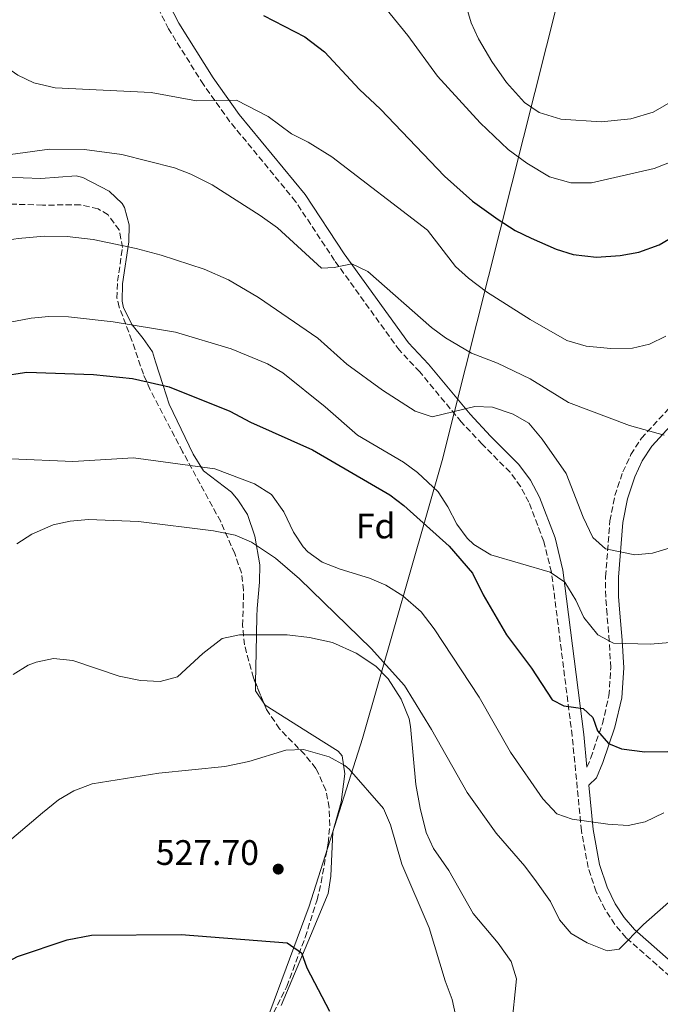
# Model space of a CAD drawing. Units: metres. Extents: x 596922 to 600356, y 4749936 to 4752298.
# Drawn here: x 597529 to 597710, y 4751691 to 4751969 of the extents above; entities that cross this region are included whole.
import ezdxf
from ezdxf.enums import TextEntityAlignment as Align

# ---------------------------------------------------------------- set-up
doc = ezdxf.new("R2010")
doc.units = ezdxf.units.M
doc.header["$MEASUREMENT"] = 0
doc.linetypes.add('DGN Style 3', pattern=[2.435890702152634, 1.739921930109024, -0.6959687720436097])
for name, color, linetype, lineweight in [('Camino', 7, 'DGN Style 3', 0), ('Cota de punto acotado terreno', 7, 'Continuous', 0), ('Curva de nivel directora', 30, 'Continuous', 30), ('Curva de nivel intermedia', 30, 'Continuous', 0), ('Etiqueta de zona arbolada', 92, 'Continuous', 0), ('Límite de municipio', 7, 'Continuous', 0), ('Línea de cambio de uso (parcela vista)', 92, 'Continuous', 0), ('Margen derecho', 7, 'Continuous', 0), ('Punto acotado terreno (símbolo)', 7, 'Continuous', 0), ('Zona arbolada', 92, 'DGN Style 3', 0)]:
    doc.layers.add(name, color=color, linetype=linetype, lineweight=lineweight)
doc.styles.add('Style-Arial', font='arial.ttf')

# ---------------------------------------------------------------- blocks, each defined once
blk = doc.blocks.new('5PATER')
at = {"layer": 'Punto acotado terreno (símbolo)', "linetype": 'Continuous', "lineweight": 0}
h = blk.add_hatch(color=51, dxfattribs=at)
edge = h.paths.add_edge_path()
edge.add_ellipse((0, 0), major_axis=(-0.1095731443231308, -0.1110710700762829), ratio=0.9994222409660317, start_angle=0, end_angle=360)

msp = doc.modelspace()

# ---------------------------------------------------------------- linework, layer by layer
at = {"layer": 'Camino', "color": 7, "linetype": 'DGN Style 3', "lineweight": 0}
for points in [[(597719.649999999, 4751692.439999999, 536.2200000000013), (597699.9300000003, 4751709.810000001, 540.5399999999936), (597696.7399999984, 4751713.590000002, 541.1300000000047), (597693.9800000002, 4751717.800000003, 541.7500000000002), (597691.5100000004, 4751722.810000001, 542.5200000000043), (597689.2199999993, 4751729.640000002, 543.6600000000036), (597687.3199999994, 4751739.980000002, 545.4900000000052), (597684.6999999997, 4751766.850000001, 549.1100000000007), (597678.839999999, 4751813.119999999, 555.2500000000001), (597676.6900000012, 4751821.810000002, 556.4499999999971), (597672.4499999987, 4751832.920000001, 557.7200000000013), (597670.1299999986, 4751837.350000001, 558.0000000000001), (597667.1400000001, 4751841.360000002, 558.320000000007), (597659.2899999979, 4751849.300000001, 559.25), (597653.3799999983, 4751855.57, 559.5500000000029), (597641.61, 4751869.740000002, 561.6999999999971), (597635.9200000013, 4751875.820000002, 562.6199999999955), (597617.5500000004, 4751901.240000002, 565.0899999999966), (597606.569999999, 4751917.86, 566.9199999999983), (597587.9999999991, 4751940.439999999, 570.3000000000029), (597580.5100000012, 4751950.930000001, 572.1699999999983), (597570.6799999987, 4751966.640000001, 575.2599999999949), (597566.2300000007, 4751975.390000002, 577.1000000000059)], [(597688.8700000006, 4751758.050000002, 547.5800000000019), (597689.9600000014, 4751760.619999999, 549.2200000000012), (597693.219999998, 4751770.290000001, 551.4199999999984), (597695.0899999988, 4751778.15, 552.4900000000052), (597695.6099999996, 4751786.100000001, 553.7200000000012), (597695.1700000016, 4751793.630000001, 556.1799999999931), (597694.539999999, 4751801.210000001, 556.7899999999937), (597694.159999999, 4751806.140000002, 558.2100000000065), (597694.1299999978, 4751811.83, 559.2599999999949), (597695.3599999994, 4751827.61, 561.3899999999994), (597696.7699999998, 4751834.78, 563.2400000000052), (597698.989999997, 4751841.439999999, 563.8500000000059), (597701.3000000004, 4751846.37, 564.6100000000006), (597704.2499999986, 4751850.99, 565.330000000002), (597714.859999999, 4751862.480000001, 566.9199999999983)]]:
    msp.add_polyline3d(points, dxfattribs=at)
at = {"layer": 'Curva de nivel directora', "color": 30, "linetype": 'Continuous', "lineweight": 30, "flags": 128}
for points, elevation in [([(597680.2199999982, 4751904.400000002), (597684.9799999992, 4751902.910000001), (597691.5499999983, 4751902.110000002), (597698.2699999996, 4751902.650000002), (597703.4999999999, 4751903.600000001), (597709.3200000003, 4751905.630000002), (597713.5999999985, 4751908.210000001), (597743.6599999993, 4751929.430000001), (597749.2599999985, 4751934.050000002), (597755.1399999993, 4751939.600000001), (597763.3099999988, 4751949.000000001), (597768.2699999987, 4751952.720000003), (597780.2999999984, 4751964.480000001), (597785.3999999991, 4751968.699999999), (597798.190000001, 4751980.99), (597804.8099999994, 4751985.51), (597809.5500000003, 4751987.180000001), (597812.8400000005, 4751987.140000002)], 575.0000000000005), ([(597597.4999999986, 4751970.460000001), (597609.1399999994, 4751964.439999999), (597614.6899999994, 4751960.220000002), (597624.589999999, 4751949.539999999), (597630.5900000005, 4751943.960000004), (597648.5999999993, 4751925.000000002), (597656.5199999987, 4751917.960000001), (597663.7899999997, 4751912.790000001), (597668.6199999999, 4751909.660000001), (597673.1399999993, 4751907.520000001), (597680.2199999982, 4751904.400000002)], 575.0000000000001), ([(597687.8099999989, 4751774.609999999), (597690.5599999982, 4751772.050000001), (597691.8099999998, 4751768.290000001), (597694.9700000003, 4751764.75), (597698.6099999994, 4751763.199999999), (597705.2199999987, 4751762.350000001), (597711.7099999996, 4751762.49), (597717.2799999998, 4751763.670000001), (597722.0199999983, 4751765.230000001), (597727.0399999986, 4751768.600000001), (597745.7200000002, 4751788.45), (597750.7200000002, 4751794.449999999), (597757.7199999986, 4751804.440000001), (597768.7200000002, 4751818.939999999), (597775.2200000001, 4751832.440000001), (597784.2199999989, 4751844.440000001), (597791.2199999995, 4751853.940000001), (597804.8899999999, 4751872.670000002), (597815.469999999, 4751888.580000003), (597819.7200000003, 4751894.130000002), (597820.6999999993, 4751894.680000002)], 550.0000000000003), ([(597523.1499999998, 4751868.500000001), (597530.5999999996, 4751869.67), (597549.449999999, 4751869.000000001), (597560.4799999995, 4751867.900000001), (597570.7999999993, 4751865.460000001), (597587.940000001, 4751858.630000004), (597593.8300000007, 4751855.560000001), (597611.35, 4751847.680000001), (597633.19, 4751834.990000002), (597637.1799999998, 4751831.970000001), (597649.9499999994, 4751820.510000002), (597656.5299999998, 4751812.810000001), (597659.5499999995, 4751806.710000001), (597666.0999999986, 4751795.439999999), (597673.1799999997, 4751785.970000001), (597679.0899999995, 4751777.01), (597682.3300000004, 4751775.350000001), (597687.8099999989, 4751774.609999999)], 550.0000000000001), ([(597496.6899999997, 4751683.28), (597507.3600000005, 4751691.720000003), (597518.5399999986, 4751699.500000001), (597527.9499999987, 4751704.490000002), (597542.0300000004, 4751709.220000002), (597548.8900000001, 4751710.550000002), (597574.2100000002, 4751710.75), (597604.1300000004, 4751708.390000002), (597608.2299999997, 4751705.510000002), (597609.7400000007, 4751701.28), (597616.0899999986, 4751689.070000002)], 525.0000000000001)]:
    msp.add_lwpolyline(points, dxfattribs=dict(at, elevation=elevation))
at = {"layer": 'Curva de nivel intermedia', "color": 30, "linetype": 'Continuous', "lineweight": 0, "flags": 128}
for points, elevation in [([(597719.7800000008, 4751931.92), (597707.8499999995, 4751927.199999998), (597690.1900000017, 4751923.189999999), (597684.350000001, 4751923.130000001), (597678.3000000004, 4751924.880000001), (597671.8699999999, 4751928.679999999), (597666.6600000019, 4751932.55), (597658.6799999999, 4751940.09), (597646.6500000004, 4751953.289999999), (597638.2400000015, 4751964.77), (597622.4500000001, 4751984.320000002), (597617.2100000007, 4751988.74), (597607.4000000005, 4751994.100000001), (597604.8700000002, 4751995.060000001), (597599.0000000007, 4751996.349999999), (597593.3900000004, 4751996.680000001), (597587.2700000004, 4751996.390000001), (597582.3399999996, 4751995.539999999), (597571.2500000009, 4751992.140000001), (597559.7599999999, 4751991.279999999), (597553.7300000016, 4751992.029999998), (597549.1400000005, 4751994.009999998), (597543.7699999993, 4751998.199999999)], 580.0000000000001), ([(597498.5200000004, 4751977.15), (597518.3200000018, 4751960.4), (597528.0899999995, 4751953.619999998), (597532.570000001, 4751951.390000001), (597538.6100000006, 4751950.029999998), (597565.7400000012, 4751948.71), (597578.550000001, 4751946.32), (597589.880000001, 4751946.509999999), (597598.7900000005, 4751941.88), (597605.3999999999, 4751937), (597610.1299999997, 4751934.67), (597616.8399999996, 4751930.529999999), (597643.8499999995, 4751909.8), (597651.7199999996, 4751899.519999999), (597655.4400000012, 4751896.190000001), (597660.4800000016, 4751892.31), (597672.8200000019, 4751884.509999999), (597683.2100000011, 4751878.609999998), (597688.6400000004, 4751876.970000001), (597695.6600000011, 4751876.38), (597701.7100000017, 4751876.42), (597706.570000001, 4751877.570000002), (597711.1399999997, 4751879.779999999)], 570), ([(597716.8799999997, 4751948.5), (597707.6100000005, 4751943.17), (597701.2800000003, 4751941.26), (597692.9000000006, 4751940.399999999), (597681.480000001, 4751941.119999999), (597675.4100000003, 4751943.039999999), (597671.2500000006, 4751945.82), (597666.1600000011, 4751951.52), (597662.0000000015, 4751957.4), (597658.1900000004, 4751963.849999999), (597656.150000002, 4751968.42), (597653.9100000003, 4751976.109999999)], 585), ([(597473.9400000002, 4751973.5), (597475.7100000003, 4751967.34), (597475.7300000006, 4751961.92), (597474.8200000006, 4751953.029999998), (597475.1200000002, 4751948.06), (597475.7700000006, 4751945.42), (597478.6200000005, 4751940.21), (597482.0899999995, 4751936.609999998), (597486.4200000013, 4751933.84), (597493.4900000012, 4751931.539999999), (597500.2900000006, 4751930.310000001), (597508.8200000002, 4751929.470000001), (597516.9900000019, 4751929.949999998), (597537.0300000003, 4751932.639999999), (597546.8899999997, 4751932.560000001), (597557.4800000021, 4751931.199999999), (597572.3400000016, 4751927.409999999), (597576.9999999999, 4751925.599999999), (597582.9800000011, 4751922.63), (597596.5300000008, 4751913.949999998)], 565.0000000000001), ([(597437.6600000008, 4751970.829999999), (597442.2400000007, 4751968.82), (597449.5099999995, 4751964.989999999), (597454.9000000008, 4751961.029999998), (597457.6600000013, 4751956.83), (597463.2600000004, 4751932.51), (597467.5700000019, 4751917.38), (597469.9500000002, 4751913.019999999), (597472.2400000013, 4751910.140000001), (597475.8400000001, 4751906.67), (597478.0900000008, 4751905.210000001), (597482.5900000002, 4751903.67), (597497.2300000006, 4751902.9), (597505.2999999997, 4751903.000000001), (597510.2900000007, 4751903.409999999), (597523.2400000015, 4751906.7), (597528.1800000012, 4751907.429999999), (597535.630000001, 4751908.109999998), (597542.0599999994, 4751907.949999999), (597549.3600000017, 4751907.179999998), (597561.5200000012, 4751904.579999999), (597568.5900000011, 4751902.689999999), (597580.7200000014, 4751898.73), (597587.6300000002, 4751895.740000002)], 560), ([(597596.5300000008, 4751913.949999998), (597601.4900000007, 4751910.459999999), (597613.8800000002, 4751899.039999997), (597617.4200000007, 4751899.239999998), (597622.4900000001, 4751900.27), (597626.9800000007, 4751898.069999999), (597644.9100000013, 4751882.31), (597648.91, 4751879.319999998), (597656.2999999995, 4751875.029999999), (597663.6399999999, 4751872.230000001), (597672.8100000008, 4751867.779999998), (597683.6900000017, 4751861.109999998), (597700.8600000001, 4751854.529999998), (597710.6500000001, 4751851.84)], 565.0000000000001), ([(597587.6300000002, 4751895.740000002), (597596.1200000017, 4751890.759999999), (597612.8000000007, 4751879.279999998), (597621.0100000005, 4751871.869999999), (597631.0900000011, 4751864.569999999), (597640.3100000012, 4751858.599999999), (597645.1399999993, 4751857.05), (597657.2300000016, 4751859.96), (597662.2200000006, 4751859.73), (597668.0200000008, 4751857.779999998), (597672.4500000009, 4751855.190000001), (597676.2400000017, 4751850.749999999), (597682.9899999998, 4751840.999999999), (597687.8100000012, 4751828.660000001), (597690.490000001, 4751822.880000001), (597694.100000001, 4751819.689999999), (597702.4200000003, 4751818.019999999), (597707.3800000001, 4751818.52), (597713.3000000011, 4751820.289999999)], 560), ([(597501.6400000006, 4751879.199999998), (597531.8800000004, 4751884.92), (597536.8499999992, 4751885.41), (597542.35, 4751885.279999998), (597555.0200000012, 4751883.900000001), (597572.6500000001, 4751880.939999999), (597588.3800000013, 4751876.23), (597598.6400000008, 4751871.999999999), (597602.9600000014, 4751869.48), (597614.9000000019, 4751859.890000001), (597624.0500000003, 4751851.849999999), (597637.0400000013, 4751844.249999999)], 555.0000000000001), ([(597526.240000001, 4751845.140000001), (597543.6100000006, 4751844.380000001), (597560.8000000014, 4751845.409999999), (597583.7000000009, 4751842.349999999), (597594.9600000016, 4751838.130000001), (597599.7400000005, 4751835.060000001), (597603.2300000018, 4751830.149999999), (597605.9800000011, 4751824.470000001), (597608.7300000003, 4751820.319999999), (597610.02, 4751818.88), (597614.0900000003, 4751815.970000001)], 545), ([(597637.0400000013, 4751844.249999999), (597641.030000001, 4751841.249999999), (597646.8500000014, 4751835.810000001), (597649.5899999995, 4751831.619999998), (597652.1100000008, 4751826.720000001), (597655.05, 4751822.699999999), (597656.8700000017, 4751820.949999999), (597661.7500000012, 4751818.019999999), (597678.4800000014, 4751813.140000001), (597682.620000001, 4751810.319999998), (597685.7500000002, 4751805.249999999), (597688.0300000003, 4751800.279999998), (597691.9700000008, 4751795.449999998), (597696.3800000009, 4751793.09), (597706.7300000018, 4751792.789999999), (597713.490000001, 4751793.380000001)], 555.0000000000001), ([(597527.8300000002, 4751821.140000001), (597532.000000001, 4751823.890000001), (597538.0200000005, 4751826.539999999), (597542.910000001, 4751827.579999999), (597548.0099999994, 4751827.99), (597562.2000000007, 4751827.439999999)], 540.0000000000001), ([(597562.2000000007, 4751827.439999999), (597583.360000001, 4751824.82), (597589.51, 4751823.609999999), (597594.1000000011, 4751821.630000001), (597600.9100000017, 4751817.08), (597607.6500000008, 4751811.230000001), (597627.9500000007, 4751791.560000001), (597637.3000000005, 4751781.08), (597644.9699999995, 4751768.669999998), (597655.0299999999, 4751750.880000001), (597663.2000000017, 4751739.390000001), (597671.2999999998, 4751730.060000001), (597674.6100000001, 4751725.640000002), (597678.5400000018, 4751720.050000001), (597681.1200000012, 4751714.83), (597684.3700000012, 4751711.019999999), (597688.9100000008, 4751708.42), (597694.5800000015, 4751706.130000001), (597697.97, 4751706.62), (597704.8400000009, 4751713.509999999), (597713.5100000012, 4751721.189999999)], 540.0000000000001), ([(597614.0900000003, 4751815.970000001), (597619.1100000006, 4751813.980000001), (597627.4800000013, 4751811.45), (597632.0700000002, 4751809.480000001), (597636.9000000004, 4751806.419999998), (597642.0400000013, 4751801.949999998), (597645.7400000005, 4751797.119999998), (597658.3899999994, 4751777.810000001), (597667.2899999999, 4751762.279999998), (597676.4400000008, 4751749.029999998), (597680.3900000004, 4751744.810000001), (597684.7100000009, 4751743.300000002), (597694.8000000005, 4751741.869999998), (597700.4800000001, 4751741.529999999), (597705.3500000006, 4751742.600000001), (597710.600000001, 4751745.109999999)], 545), ([(597526.7500000007, 4751784.23), (597531.0100000009, 4751786.8), (597533.2700000008, 4751787.689999999), (597538.1700000003, 4751788.73), (597543.6300000007, 4751788.189999999), (597556.6700000007, 4751783.779999998), (597562.7400000015, 4751782.52), (597568.2500000013, 4751782.23), (597573.2300000013, 4751783.519999999), (597580.3700000005, 4751790.16), (597585.8100000009, 4751794.359999999), (597590.6900000002, 4751795.449999998), (597604.1500000005, 4751795.390000001), (597610.4500000015, 4751794.689999999), (597616.9800000006, 4751793.210000001), (597623.7000000017, 4751790.189999999), (597629.1900000012, 4751786.57), (597632.7000000004, 4751783.019999999), (597636.4100000008, 4751777.210000001), (597638.6000000014, 4751771.659999999), (597639.0199999993, 4751769.48)], 535), ([(597639.0199999993, 4751769.48), (597640.5599999994, 4751753.13), (597641.7300000006, 4751746.41), (597643.4299999994, 4751739.600000001), (597645.5599999995, 4751735.069999999), (597649.8900000014, 4751728.779999999), (597656.730000001, 4751716.689999999), (597663.7800000006, 4751708.259999998), (597667.490000001, 4751703.06), (597668.990000001, 4751698.229999999), (597667.5200000001, 4751684.4), (597668.7100000015, 4751679.529999999), (597669.5300000019, 4751678.07), (597678.4099999999, 4751664.009999998), (597681.7100000012, 4751660.01), (597685.8700000009, 4751655.84), (597690.6400000008, 4751652.77), (597696.5400000017, 4751651.59), (597703.6299999994, 4751651.750000001), (597707.5600000012, 4751653.699999999), (597710.8100000012, 4751657.499999999)], 535), ([(597517.0099999999, 4751729.81), (597535.0099999997, 4751745.109999999), (597539.5899999995, 4751748.739999999), (597543.89, 4751751.289999999), (597549.1000000002, 4751753.279999999), (597567.9200000004, 4751756.33), (597586.5900000009, 4751758.239999999), (597593.3700000002, 4751759.59), (597603.7999999997, 4751762.800000001), (597608.7999999997, 4751763.020000001), (597616.0000000015, 4751760.92), (597620.4299999994, 4751758.519999999), (597621.680000001, 4751757.41), (597631.4000000019, 4751746.319999998), (597633.4100000013, 4751741.739999999), (597636.6000000008, 4751730.560000001), (597644.280000001, 4751712.59), (597648.7800000004, 4751697.679999999), (597650.8300000001, 4751692.390000001), (597652.9300000012, 4751682.399999999)], 530.0000000000001)]:
    msp.add_lwpolyline(points, dxfattribs=dict(at, elevation=elevation))
at = {"layer": 'Límite de municipio', "color": 7, "linetype": 'Continuous', "lineweight": 0}
msp.add_polyline3d([(597592.7699999996, 4751671.27, 519.84), (597610.4299999997, 4751718.720000001, 526.74), (597625.4299999997, 4751766.140000001, 533.2), (597647.9800000006, 4751844.640000001, 556.6800000000001), (597680.7699999996, 4751974.960000001, 588.96), (597722, 4752113.369999999, 637.9200000000001)], dxfattribs=at)
at = {"layer": 'Línea de cambio de uso (parcela vista)', "color": 92, "linetype": 'Continuous', "lineweight": 0, "extrusion": (-0.2221852827820592, -0.1866897008684255, 0.9569642917605204), "elevation": -1019374.109318767, "flags": 128}
msp.add_lwpolyline([(-3253586.779756366, 3363264.628990485), (-3253590.977640178, 3363265.042145716), (-3253592.729965301, 3363266.632741665)], dxfattribs=at)
at = {"layer": 'Línea de cambio de uso (parcela vista)', "color": 92, "linetype": 'Continuous', "lineweight": 0}
for points in [[(597559.5599999996, 4751911.33, 563.4799999999959), (597558.1900000004, 4751916.180000001, 564.3300000000017), (597557.5499999998, 4751917.32, 564.4600000000064), (597553.9100000003, 4751920.789999999, 564.7299999999959), (597546.4500000002, 4751924.699999999, 564.7700000000041), (597544.5199999996, 4751925.09, 564.7700000000041), (597534.54, 4751924.380000001, 564.7700000000041), (597524.5700000003, 4751924.730000001, 565.6900000000023), (597511.2000000002, 4751926.210000001, 565.6900000000023), (597506.2000000002, 4751926.08, 565.6900000000023), (597500.8200000003, 4751924.560000001, 565.4400000000023), (597496.7800000003, 4751922.449999999, 565.0800000000017), (597492.5999999996, 4751919.67, 564.8399999999965), (597488.9600000001, 4751916.41, 564.570000000007), (597486.4000000004, 4751913.34, 564.1600000000036), (597485.7636000002, 4751911.032199999, 563.5166000000027)], [(597595.2281, 4751781.910800001, 534.5016000000032), (597595.3700000001, 4751790.550000001, 536.2200000000012), (597595.6500000004, 4751800.57, 536.2100000000064), (597595.7300000006, 4751802.83, 536.529999999999), (597596.3799999999, 4751810.300000001, 539.2899999999936), (597596.4500000002, 4751815.16, 540.4900000000052), (597595.0499999998, 4751823.27, 542.3600000000006), (597592.9400000004, 4751829.439999999, 543.5899999999965), (597590.2800000003, 4751833.609999999, 544.3899999999994), (597588.4600000001, 4751835.74, 544.820000000007), (597580.5499999998, 4751841.74, 546.2400000000052), (597577.6100000005, 4751846.480000001, 547.2700000000041), (597570.8399999999, 4751860.58, 549.279999999999), (597569.1200000001, 4751865.859999999, 550), (597566.9400000004, 4751872.529999999, 551.2700000000041), (597566.1299999999, 4751875.439999999, 552.0200000000041), (597563.4600000001, 4751879.189999999, 553.3600000000006), (597560.3600000005, 4751883.01, 555), (597557.9400000004, 4751887.789999999, 556.8800000000047), (597557.54, 4751889.76, 557.5800000000017), (597557.6600000003, 4751894.65, 559.3000000000029), (597559.4199999999, 4751906.49, 562.320000000007), (597559.5599999996, 4751911.33, 563.4799999999959)], [(597602.5, 4751690.66, 524.5500000000029), (597610.79, 4751710.369999999, 525.779999999999), (597615.7599999999, 4751722.33, 527.320000000007), (597616.4800000006, 4751727.220000001, 527.820000000007), (597617.0499999998, 4751739.74, 529.1600000000036), (597619.4000000004, 4751748.16, 530.3899999999994), (597620.5099999999, 4751756.109999999, 531.3099999999977), (597619.7300000006, 4751761.189999999, 531.9799999999959), (597618.5999999996, 4751762.550000001, 532.2299999999959), (597611.25, 4751767.15, 533.3999999999943), (597597.9900000002, 4751775.539999999, 533.8999999999943), (597597.5878, 4751776.1217, 533.920100000003)]]:
    msp.add_polyline3d(points, dxfattribs=at)
at = {"layer": 'Margen derecho', "color": 7, "linetype": 'Continuous', "lineweight": 0}
for points in [[(597569.219999999, 4751976.790000001, 577.1000000000059), (597573.5699999988, 4751968.240000002, 575.2599999999949), (597583.2399999981, 4751952.790000002, 572.1699999999983), (597590.6200000009, 4751942.449999999, 570.3000000000029), (597609.230000001, 4751919.82, 566.9199999999983), (597620.2699999984, 4751903.119999999, 565.0899999999966), (597638.4699999974, 4751877.92, 562.6199999999955), (597644.0799999975, 4751871.920000001, 561.6999999999971), (597655.8500000002, 4751857.760000001, 559.5500000000029), (597661.6599999995, 4751851.590000002, 559.25), (597669.6399999991, 4751843.520000001, 558.320000000007), (597672.9299999992, 4751839.119999999, 558.0000000000001), (597675.4599999995, 4751834.28, 557.7200000000013), (597679.8500000016, 4751822.800000003, 556.4499999999971), (597682.089999999, 4751813.720000001, 555.2500000000001), (597687.9699999975, 4751767.220000003, 549.1100000000007), (597688.8700000006, 4751758.050000002, 547.5800000000019)], [(597722.1400000012, 4751694.640000002, 536.2200000000013), (597702.2899999984, 4751712.120000001, 540.5399999999936), (597699.3899999993, 4751715.570000002, 541.1300000000047), (597696.8500000002, 4751719.440000001, 541.7500000000002), (597694.5700000003, 4751724.07, 542.5200000000043), (597692.4200000024, 4751730.470000002, 543.6600000000036), (597690.5899999995, 4751740.440000001, 545.4900000000052), (597689.3700000013, 4751752.890000001, 546.9700000000013), (597691.5399999993, 4751754.980000001, 547.5800000000019), (597693.37, 4751759.320000002, 549.2200000000012), (597696.7299999995, 4751769.280000002, 551.4199999999984), (597698.7199999989, 4751777.609999999, 552.4900000000052), (597699.2699999987, 4751786.09, 553.7200000000012), (597698.8199999994, 4751793.890000001, 556.1799999999931), (597698.1800000002, 4751801.51, 556.7899999999937), (597697.8099999991, 4751806.290000001, 558.2100000000065), (597697.78, 4751811.690000001, 559.2599999999949), (597698.989999997, 4751827.120000001, 561.3899999999994), (597700.3099999981, 4751833.850000001, 563.2400000000052), (597702.3900000012, 4751840.090000002, 563.8500000000059), (597704.5100000001, 4751844.600000001, 564.6100000000006), (597707.1599999989, 4751848.750000001, 565.330000000002), (597717.690000001, 4751860.160000001, 566.9199999999983)]]:
    msp.add_polyline3d(points, dxfattribs=at)
at = {"layer": 'Zona arbolada', "color": 92, "linetype": 'DGN Style 3', "lineweight": 0, "extrusion": (0.09931221130570562, -0.2436446677737126, 0.9647664798027593), "elevation": -1097881.404404076, "flags": 128}
msp.add_lwpolyline([(2346989.311612059, 4027753.352111326), (2346989.311612059, 4027759.83196834)], dxfattribs=at)
at = {"layer": 'Zona arbolada', "color": 92, "linetype": 'DGN Style 3', "lineweight": 0}
for points in [[(597557.6600000003, 4751904.890000001, 562.2100000000064), (597556.7100000001, 4751909.83, 563.279999999999), (597553.5599999996, 4751914.109999999, 564.0599999999977), (597550.75, 4751915.810000001, 564.3600000000006), (597545.7699999996, 4751916.939999999, 564.6100000000006), (597535.0599999996, 4751916.869999999, 564.6699999999983), (597520, 4751917.34, 564.3500000000058), (597510.0599999996, 4751916.550000001, 564.0800000000017), (597492.8099999996, 4751912.609999999, 563.4400000000023), (597485.7636000002, 4751911.032199999, 562.867499999993)], [(597592.7199999997, 4751673.34, 521.179999999993), (597604.0499999998, 4751696.029999999, 524.8500000000058), (597609.2599999999, 4751709.92, 526.8000000000029), (597612.6100000005, 4751720.550000001, 528.0500000000029), (597613.7599999999, 4751725.41, 528.5), (597615.7400000002, 4751736.560000001, 529.3600000000006), (597616.2199999997, 4751741.529999999, 529.6699999999983), (597616.04, 4751746.57, 529.9199999999983), (597615.0999999996, 4751751.539999999, 530.179999999993), (597612.2999999998, 4751757.680000001, 530.6300000000047), (597609.1200000001, 4751761.58, 531.0399999999936), (597602.0199999996, 4751768.859999999, 532.1000000000058), (597598.3099999996, 4751774.350000001, 533.0500000000029), (597594.6699999999, 4751783.279999999, 535.679999999993), (597592.0999999996, 4751792.59, 538.4700000000012), (597591.5800000001, 4751798.039999999, 539.3899999999994), (597591.8799999999, 4751808.050000001, 540.9799999999959), (597591.2400000002, 4751812.9, 541.8000000000029), (597589.3600000005, 4751818.380000001, 542.8099999999977), (597585.3899999997, 4751827.42, 544.529999999999), (597574.6399999997, 4751847.17, 548.5500000000029), (597565.3799999999, 4751864.869999999, 553.3000000000029), (597563.54, 4751869.050000001, 554.5399999999936), (597560.2800000003, 4751878.640000001, 557.3000000000029), (597556.75, 4751888.01, 557.8000000000029), (597556.0599999996, 4751890.550000001, 558.2200000000012), (597556.2599999999, 4751895.33, 559.6300000000047), (597557.6600000003, 4751904.890000001, 562.2100000000064), (597556.7100000001, 4751909.83, 563.279999999999), (597553.5599999996, 4751914.109999999, 564.0599999999977), (597550.75, 4751915.810000001, 564.3600000000006), (597545.7699999996, 4751916.939999999, 564.6100000000006), (597535.0599999996, 4751916.869999999, 564.6699999999983), (597520, 4751917.34, 564.3500000000058)], [(597595.2281, 4751781.910800001, 535.2767000000022), (597594.6699999999, 4751783.279999999, 535.679999999993), (597592.0999999996, 4751792.59, 538.4700000000012), (597591.5800000001, 4751798.039999999, 539.3899999999994), (597591.8799999999, 4751808.050000001, 540.9799999999959), (597591.2400000002, 4751812.9, 541.8000000000029), (597589.3600000005, 4751818.380000001, 542.8099999999977), (597585.3899999997, 4751827.42, 544.529999999999), (597574.6399999997, 4751847.17, 548.5500000000029), (597565.3799999999, 4751864.869999999, 553.3000000000029), (597563.54, 4751869.050000001, 554.5399999999936), (597560.2800000003, 4751878.640000001, 557.3000000000029), (597556.75, 4751888.01, 557.8000000000029), (597556.0599999996, 4751890.550000001, 558.2200000000012), (597556.2599999999, 4751895.33, 559.6300000000047), (597557.6600000003, 4751904.890000001, 562.2100000000064)], [(597533.6146999998, 4751584.400599999, 507.953999999998), (597534.7000000002, 4751587.060000001, 508.3600000000006), (597538.5099999999, 4751590.17, 508.75), (597548.2999999998, 4751596.84, 509.5299999999989), (597551.4500000002, 4751600.390000001, 510.0200000000041), (597553.8099999996, 4751604.560000001, 510.9100000000035), (597560.7800000003, 4751617.369999999, 514.8600000000006), (597563.2300000006, 4751621.680000001, 515.779999999999), (597566.0700000003, 4751626.49, 516.2599999999948), (597576.29, 4751643.689999999, 516.6699999999983), (597592.7199999997, 4751673.34, 521.179999999993), (597604.0499999998, 4751696.029999999, 524.8500000000058), (597609.2599999999, 4751709.92, 526.8000000000029), (597612.6100000005, 4751720.550000001, 528.0500000000029), (597613.7599999999, 4751725.41, 528.5), (597615.7400000002, 4751736.560000001, 529.3600000000006), (597616.2199999997, 4751741.529999999, 529.6699999999983), (597616.04, 4751746.57, 529.9199999999983), (597615.0999999996, 4751751.539999999, 530.179999999993), (597612.2999999998, 4751757.680000001, 530.6300000000047), (597609.1200000001, 4751761.58, 531.0399999999936), (597602.0199999996, 4751768.859999999, 532.1000000000058), (597598.3099999996, 4751774.350000001, 533.0500000000029), (597597.5878, 4751776.1217, 533.5718000000053)]]:
    msp.add_polyline3d(points, dxfattribs=at)

# ---------------------------------------------------------------- block references
at = {"layer": 'Punto acotado terreno (símbolo)', "color": 7, "linetype": 'Continuous', "lineweight": 0, "xscale": 10, "yscale": 10, "zscale": 10}
msp.add_blockref('5PATER', (597601.6499999971, 4751729.210000001, 527.6999999999977), dxfattribs=at)

# ---------------------------------------------------------------- texts
at = {"layer": 'Cota de punto acotado terreno', "color": 7, "linetype": 'Continuous', "lineweight": 0, "style": 'Style-Arial'}
msp.add_text('527.70', height=7.000000000000002, dxfattribs=at).set_placement((597567.050000001, 4751730.390000001, 527.6999999999971))
at = {"layer": 'Etiqueta de zona arbolada', "color": 92, "linetype": 'Continuous', "lineweight": 0, "style": 'Style-Arial'}
msp.add_text('Fd', height=7.000000000000002, dxfattribs=at).set_placement((597629.1774413635, 4751826.180010001, 547.929999999993), align=Align.MIDDLE_CENTER)

doc.saveas('drawing.dxf')
